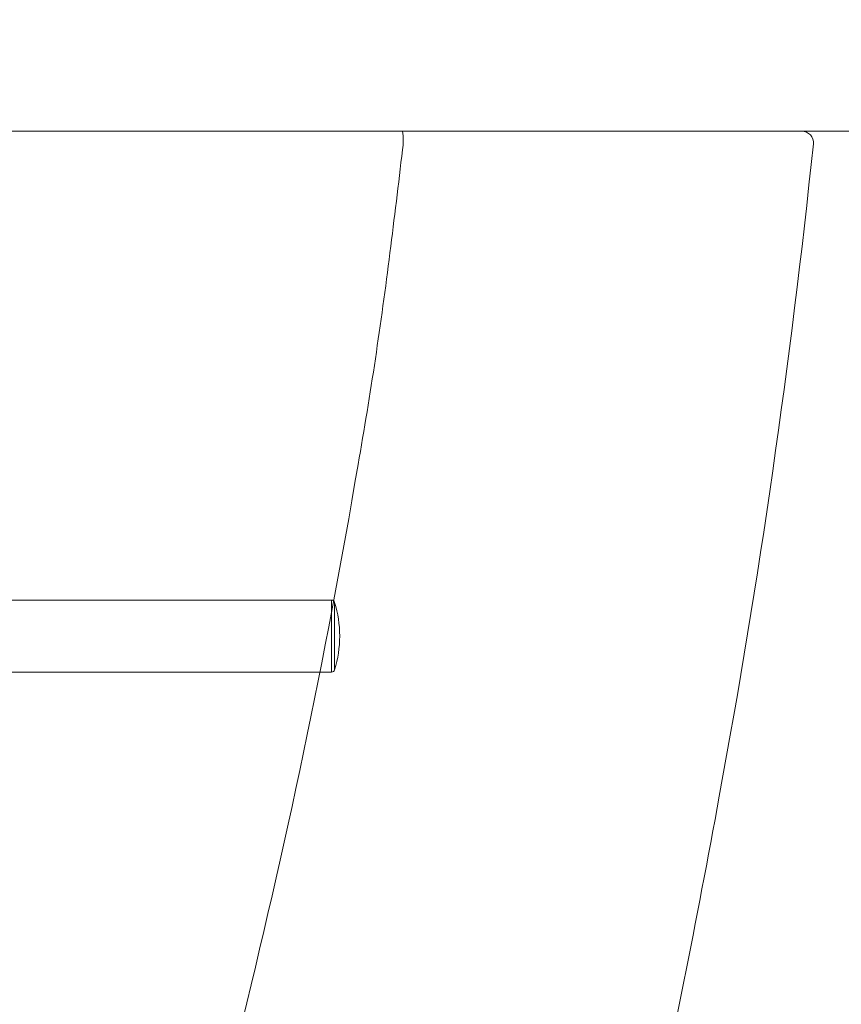
# Model space of a CAD drawing. Units: inches. Extents: x -393 to 426, y -282 to 176.
# Drawn here: x -16 to -15, y 108 to 110 of the extents above; entities that cross this region are included whole.
import ezdxf
from ezdxf.xclip import XClip

# ---------------------------------------------------------------- set-up
doc = ezdxf.new("R2010")
doc.units = ezdxf.units.IN
doc.header["$LTSCALE"] = 4.8
doc.header["$MEASUREMENT"] = 0
doc.header["$XCLIPFRAME"] = 0
for name, color, linetype, lineweight in [('None', 7, 'Continuous', 0), ('PROPOSED - Pfix', 7, 'Continuous', 0), ('PROPOSED - Wall - Interior', 7, 'Continuous', 0)]:
    doc.layers.add(name, color=color, linetype=linetype, lineweight=lineweight)

# ---------------------------------------------------------------- blocks, each defined once
blk = doc.blocks.new('Group-94-1')
at = {"layer": 'PROPOSED - Pfix', "color": 4, "lineweight": 0, "flags": 128}
blk.add_lwpolyline([(3496.8788, 2268.5904, 0.045555), (3497.3577, 2269.3119, 0.006695), (3499.2201, 2272.2189, 0.002171), (3500.178, 2273.7784, -0.290085), (3501.1171, 2273.7939, 0.005384), (3501.899, 2273.1953, 0.473254), (3502.2792, 2273.2669, -0.005181), (3503.6519, 2275.8086, 0.06881), (3503.675, 2275.8739, 0.007761), (3504.1161, 2278.0957, 0.019589), (3504.6801, 2282.0069, 0.444317), (3504.6104, 2282.084), (3486.2552, 2282.084, 0.444175), (3486.1855, 2282.007), (3486.2966, 2281.0148, 0.02105), (3487.1912, 2275.8709, 0.080939), (3487.2264, 2275.785, -0.000852), (3487.6147, 2275.0781, -0.003283), (3488.5854, 2273.2697, 0.478617), (3488.9666, 2273.1953, -0.004502), (3489.7484, 2273.7939, -0.391621), (3490.774, 2273.6324, 0.010321), (3493.5155, 2269.3092, 0.020793), (3493.9693, 2268.5904, 0.493067)], format="xyb", close=True, dxfattribs=at)
blk.add_lwpolyline([(3488.6362, 2282.084, 0.008291), (3488.7959, 2280.8204, 0.019537), (3489.2991, 2278.0314, -0.000735), (3489.6377, 2276.6294, 0.420837), (3489.8832, 2276.4682), (3489.9712, 2276.5077, -0.006613), (3491.4148, 2276.6538, -0.012733), (3493.6484, 2276.7973, -0.028112), (3498.5962, 2276.7211, -0.010933), (3500.8944, 2276.5077), (3500.9592, 2276.4601, 0.430039), (3501.2307, 2276.6434, 0.019261), (3501.9509, 2280.0841, 0.012822), (3502.142, 2281.3548, 0.003321), (3502.217, 2281.9727, 0.09173), (3502.2166, 2282.084)], format="xyb", dxfattribs=at)
blk = doc.blocks.new('Group-95-1')
at = {"layer": 'PROPOSED - Pfix', "color": 7, "lineweight": 0}
for p, q in [((3501.7914, 2278.8394), (3501.7914, 2279.2718)), ((3501.8105, 2278.8538), (3501.8105, 2279.2577))]:
    blk.add_line(p, q, dxfattribs=at)
at = {"layer": 'PROPOSED - Pfix', "color": 7, "lineweight": 0, "flags": 128}
blk.add_lwpolyline([(3499.3316, 2278.8394), (3501.7914, 2278.8394, 0.325322), (3501.8105, 2278.8538, 0.149502), (3501.8105, 2279.2577, 0.329723), (3501.7914, 2279.2718), (3499.3316, 2279.2718)], format="xyb", dxfattribs=at)
blk = doc.blocks.new('Group-96-1')
at = {"layer": 'PROPOSED - Pfix', "color": 17}
blk.add_blockref('Group-94-1', (0, 0), dxfattribs=at)
at = {"layer": 'PROPOSED - Pfix', "color": 4}
blk.add_blockref('Group-95-1', (0, 0), dxfattribs=at)
blk = doc.blocks.new('PROP 02 - 2nd Floor (2D)')
at = {"layer": 'PROPOSED - Wall - Interior', "color": 5, "lineweight": 0, "flags": 128}
blk.add_lwpolyline([(3241.3078, 2290.084), (3241.3078, 2282.084), (3474.3078, 2282.084), (3474.3078, 2121.334), (3472.3078, 2121.334), (3472.3078, 2115.334), (3482.3078, 2115.334), (3482.3078, 2121.334), (3480.3078, 2121.334), (3480.3078, 2175.334), (3528.3078, 2175.334), (3528.3078, 2121.334), (3516.3078, 2121.334), (3516.3078, 2115.334), (3536.3078, 2115.334), (3536.3078, 2121.334), (3534.3078, 2121.334), (3534.3078, 2181.334), (3480.3078, 2181.334), (3480.3078, 2282.084), (3742.4328, 2282.084), (3742.4328, 2290.084), (3742.4328, 2290.084)], dxfattribs=at)
at = {"layer": 'PROPOSED - Pfix', "color": 4}
blk.add_blockref('Group-96-1', (0, 0), dxfattribs=at)

msp = doc.modelspace()

# ---------------------------------------------------------------- block references
at = {"layer": 'None', "color": 17}
ref = msp.add_blockref('PROP 02 - 2nd Floor (2D)', (-890.8426, -460.8547), dxfattribs=dict(at, xscale=0.25, yscale=0.25, zscale=0.25))
XClip(ref).set_block_clipping_path([(2039.3702895921, 1161.3396508754), (4751.3702895921, 2845.5839941698)])

doc.saveas('drawing.dxf')
